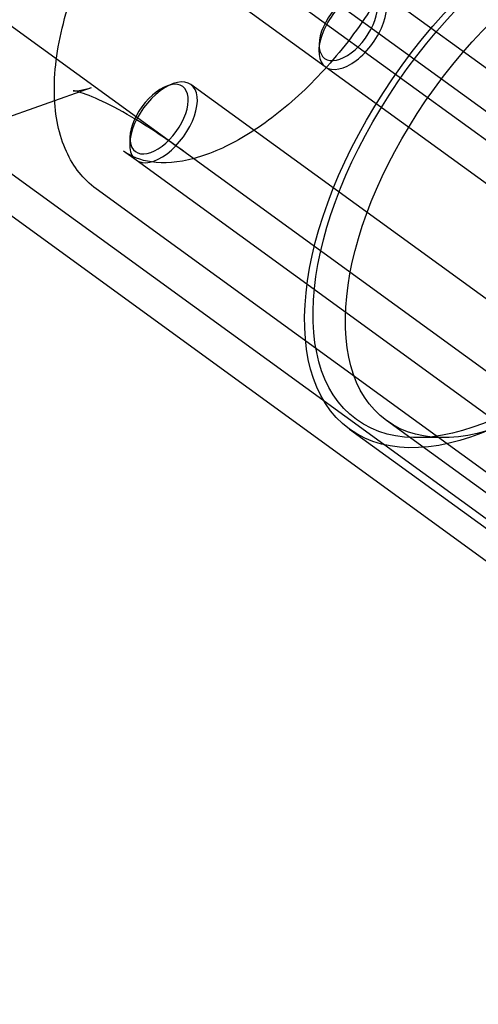
# Model space of a CAD drawing. Units: millimetres. Extents: x 0 to 8.9, y -4.81 to 4.45.
# Drawn here: x 5.51 to 5.55, y -0.88 to -0.79 of the extents above; entities that cross this region are included whole.
import ezdxf

# ---------------------------------------------------------------- set-up
doc = ezdxf.new("R2010")
doc.units = ezdxf.units.MM
doc.header["$LTSCALE"] = 45.937304
doc.linetypes.add('HIDDEN', pattern=[9.525, 6.35, -3.175])
doc.layers.add('SICHERHEITSBEREICH', color=1, linetype='HIDDEN')
doc.layers.add('SPIELGERÄTE', color=7, linetype='Continuous')

# ---------------------------------------------------------------- blocks, each defined once
blk = doc.blocks.new('3449001')
at = {"layer": 'SICHERHEITSBEREICH'}
blk.add_circle((4.45, 0), 4.45, dxfattribs=at)
at = {"layer": 'SPIELGERÄTE'}
for p, q in [((5.592195, -0.863533), (4.479972, -0.055455)), ((4.509408, -0.080426), (5.590491, -0.865879)), ((5.56472, -0.808655), (5.521209, -0.777043)), ((5.562694, -0.803476), (5.529068, -0.779045)), ((5.563543, -0.810273), (5.527893, -0.784372)), ((5.557992, -0.809948), (5.524366, -0.785517)), ((5.554141, -0.823216), (5.51063, -0.791604)), ((5.537463, -0.793433), (5.537442, -0.793956)), ((5.503141, -0.802415), (5.517949, -0.797192)), ((5.524427, -0.797048), (5.524918, -0.796867)), ((5.560104, -0.821369), (5.526478, -0.796938)), ((5.521247, -0.801426), (5.521226, -0.801949)), ((5.521776, -0.80341), (5.520706, -0.802633)), ((5.555402, -0.827841), (5.521776, -0.80341)), ((5.568564, -0.842347), (5.518356, -0.805869)), ((5.603407, -0.869454), (5.543226, -0.82573)), ((5.540067, -0.826463), (5.58546, -0.859443)), ((5.548088, -0.827185), (5.545796, -0.827185))]:
    blk.add_line(p, q, dxfattribs=at)
for centre, major_axis in [((5.556464, -0.803894), (-0.016397, -0.022569)), ((5.556464, -0.803894), (-0.015806, -0.021755)), ((5.558184, -0.805143), (0.014957, 0.020587))]:
    blk.add_ellipse(centre, major_axis=major_axis, ratio=0.526393, dxfattribs=at)
for centre, major_axis, start_param, end_param in [((5.539961, -0.791904), (0.002025, 0.002787), 0, 3.141593), ((5.540342, -0.792181), (0.002351, 0.003236), 0, 3.141593), ((5.539961, -0.791904), (-0.002025, -0.002787), 0, 3.141593), ((5.540342, -0.792181), (-0.002351, -0.003236), 0, 3.141593), ((5.524127, -0.800174), (-0.002351, -0.003236), 1.570796, 4.712389), ((5.523745, -0.799897), (-0.002025, -0.002787), 1.570796, 4.712389), ((5.524127, -0.800174), (0.002351, 0.003236), 1.570796, 4.712389), ((5.523745, -0.799897), (0.002025, 0.002787), 1.570796, 4.712389)]:
    blk.add_ellipse(centre, major_axis=major_axis, ratio=0.526393, start_param=start_param, end_param=end_param, dxfattribs=at)
for points, knots in [([(5.518356, -0.805869), (5.517263, -0.805075), (5.516397, -0.803979), (5.515163, -0.801272), (5.514827, -0.799633), (5.514721, -0.795936), (5.514986, -0.793856), (5.516101, -0.789522), (5.516952, -0.787269), (5.519142, -0.782823), (5.520477, -0.780631), (5.523499, -0.776515), (5.525184, -0.774592), (5.528743, -0.7712), (5.530618, -0.769732), (5.534388, -0.767398), (5.536283, -0.766537), (5.539916, -0.765539), (5.541658, -0.765401), (5.54447, -0.76588), (5.545603, -0.76634), (5.546566, -0.76704)], [3.506876, 3.506876, 3.506876, 3.506876, 3.796154, 3.796154, 4.105931, 4.105931, 4.43346, 4.43346, 4.761251, 4.761251, 5.087149, 5.087149, 5.412393, 5.412393, 5.738369, 5.738369, 6.066265, 6.066265, 6.393473, 6.393473, 6.648469, 6.648469, 6.648469, 6.648469]), ([(5.544215, -0.770276), (5.545127, -0.770938), (5.54582, -0.771926), (5.546614, -0.774416), (5.54677, -0.775828), (5.546582, -0.778955), (5.546256, -0.780655), (5.54515, -0.78421), (5.544367, -0.786064), (5.542415, -0.789733), (5.541243, -0.791546), (5.538632, -0.794936), (5.537192, -0.796511), (5.534201, -0.799255), (5.532651, -0.800425), (5.529618, -0.802241), (5.528134, -0.802891), (5.525399, -0.803633), (5.524151, -0.803725), (5.522159, -0.803432), (5.52137, -0.803115), (5.520706, -0.802633)], [0.365283, 0.365283, 0.365283, 0.365283, 0.734487, 0.734487, 1.054575, 1.054575, 1.36422, 1.36422, 1.67592, 1.67592, 1.989554, 1.989554, 2.303673, 2.303673, 2.616797, 2.616797, 2.927588, 2.927588, 3.23791, 3.23791, 3.506876, 3.506876, 3.506876, 3.506876]), ([(5.525843, -0.802657), (5.524571, -0.801733), (5.523357, -0.800916), (5.521118, -0.79953), (5.520092, -0.798961), (5.518328, -0.798097), (5.517588, -0.797803), (5.516569, -0.797476), (5.516289, -0.797452), (5.516475, -0.797466), (5.51682, -0.797493), (5.517594, -0.797306), (5.517765, -0.797257), (5.517949, -0.797192)], [0.579359, 0.579359, 0.579359, 0.579359, 0.7528634, 0.7528634, 0.9263679, 0.9263679, 1.0998724, 1.0998724, 1.2733769, 1.2733769, 1.4120774, 1.4120774, 1.4468813, 1.4468813, 1.4468813, 1.4468813])]:
    blk.add_open_spline(points, degree=3, knots=knots, dxfattribs=at)

msp = doc.modelspace()

# ---------------------------------------------------------------- block references
msp.add_blockref('3449001', (0, 0))

doc.saveas('drawing.dxf')
